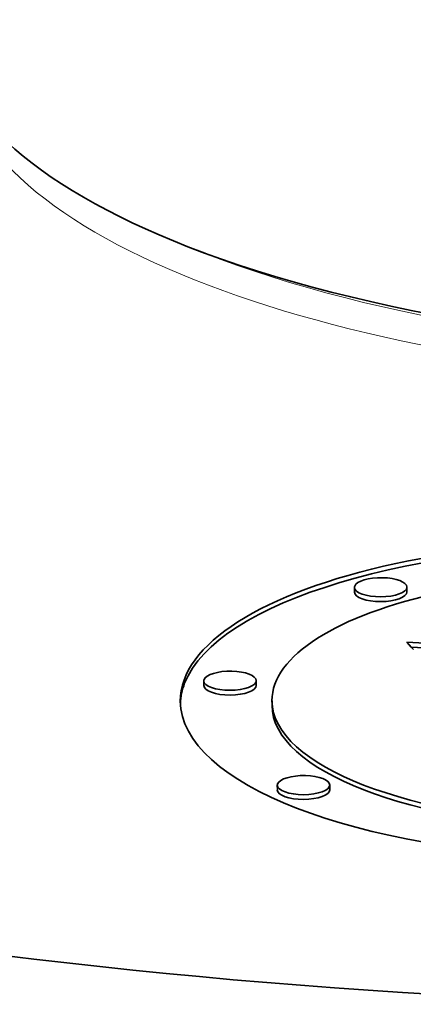
# Model space of a CAD drawing. Extents: x 0 to 10.8, y 0 to 8.3.
# Drawn here: x 8.1 to 8.3, y 3.7 to 4 of the extents above; entities that cross this region are included whole.
import ezdxf

# ---------------------------------------------------------------- set-up
doc = ezdxf.new("R2010")
doc.units = 0
doc.header["$MEASUREMENT"] = 0
doc.layers.get('0').update_dxf_attribs({"lineweight": 13})

msp = doc.modelspace()

# ---------------------------------------------------------------- linework, layer by layer
at = {"color": 7, "lineweight": 35, "ltscale": 0.000159394}
msp.add_line((8.20987, 3.94022), (8.20393, 3.94254), dxfattribs=at)
at = {"color": 7, "lineweight": 35, "ltscale": 4.17398e-05}
for p, q in [((8.26262, 3.82096), (8.26261, 3.82263)), ((8.28109, 3.82104), (8.28109, 3.82271)), ((8.20952, 3.78807), (8.20952, 3.78973)), ((8.228, 3.78814), (8.22799, 3.78981)), ((8.23356, 3.78108), (8.23356, 3.78275)), ((8.23544, 3.75133), (8.23543, 3.753)), ((8.25391, 3.7514), (8.2539, 3.75307))]:
    msp.add_line(p, q, dxfattribs=at)
at = {"color": 7, "lineweight": 35, "ltscale": 3.0216e-05}
msp.add_line((8.28186, 3.80242), (8.28103, 3.80329), dxfattribs=at)
at = {"color": 7, "lineweight": 35, "ltscale": 0.001979}
msp.add_line((8.28103, 3.80329), (8.36011, 3.7997), dxfattribs=at)
at = {"color": 7, "lineweight": 35, "ltscale": 2.89237e-05}
msp.add_line((8.28264, 3.80157), (8.28186, 3.80242), dxfattribs=at)
at = {"color": 7, "lineweight": 35, "ltscale": 2.76616e-05}
msp.add_line((8.28337, 3.80073), (8.28264, 3.80157), dxfattribs=at)
at = {"color": 7, "lineweight": 35, "ltscale": 0.001859}
msp.add_line((8.28266, 3.80155), (8.35696, 3.79817), dxfattribs=at)
at = {"color": 7, "lineweight": 35, "ltscale": 0.03937}
for centre, major_axis, start_param, end_param in [((8.44212, 4.02371), (-0.32453, -0.00127), 6.283181, 7.028437), ((8.44217, 4.01003), (-0.91801, -0.00359), 6.283181, 7.996392), ((8.44212, 4.02371), (-0.32453, -0.00127), 0.745251, 2.396303), ((8.35363, 3.78322), (0.1524, 0.0006), 0, 3.141593), ((8.35364, 3.78155), (0.1524, 0.0006), 0.015016, 2.998605), ((8.35363, 3.78322), (0.12008, 0.00047), 0, 3.141593), ((8.27185, 3.82267), (0.00924, 0.00004), 0, 2.998605), ((8.27185, 3.82267), (0.00924, 0.00004), 2.998605, 3.141593), ((8.27185, 3.82267), (0.00924, 0.00004), 3.141593, 6.283185), ((8.27186, 3.821), (0.00924, 0.00004), 3.141593, 6.283185), ((8.21875, 3.78977), (0.00924, 0.00004), 0, 2.998605), ((8.35364, 3.78155), (0.1524, 0.0006), 2.998605, 3.12656), ((8.21875, 3.78977), (0.00924, 0.00004), 2.998605, 3.141593), ((8.21875, 3.78977), (0.00924, 0.00004), 3.141593, 6.283185), ((8.21876, 3.7881), (0.00924, 0.00004), 3.141593, 6.283185), ((8.35363, 3.78322), (0.1524, 0.0006), 3.141593, 6.140197), ((8.35363, 3.78322), (0.12008, 0.00047), 3.141593, 6.140197), ((8.35364, 3.78155), (0.12008, 0.00047), 3.141593, 6.140197), ((8.24467, 3.75303), (0.00924, 0.00004), 2.998605, 3.141593), ((8.24467, 3.75303), (0.00924, 0.00004), 0, 2.998605), ((8.24467, 3.75303), (0.00924, 0.00004), 3.141593, 6.283185), ((8.24467, 3.75136), (0.00924, 0.00004), 3.141593, 6.283185)]:
    msp.add_ellipse(centre, major_axis=major_axis, ratio=0.364583, start_param=start_param, end_param=end_param, dxfattribs=at)
at = {"color": 7, "lineweight": 13, "ltscale": 0.03937}
for centre, major_axis, start_param, end_param in [((8.44217, 4.01003), (-0.31915, -0.00125), 0.085821, 3.055771), ((8.44214, 4.01937), (-0.31646, -0.00124), 0.745251, 2.396303)]:
    msp.add_ellipse(centre, major_axis=major_axis, ratio=0.364583, start_param=start_param, end_param=end_param, dxfattribs=at)

doc.saveas('drawing.dxf')
